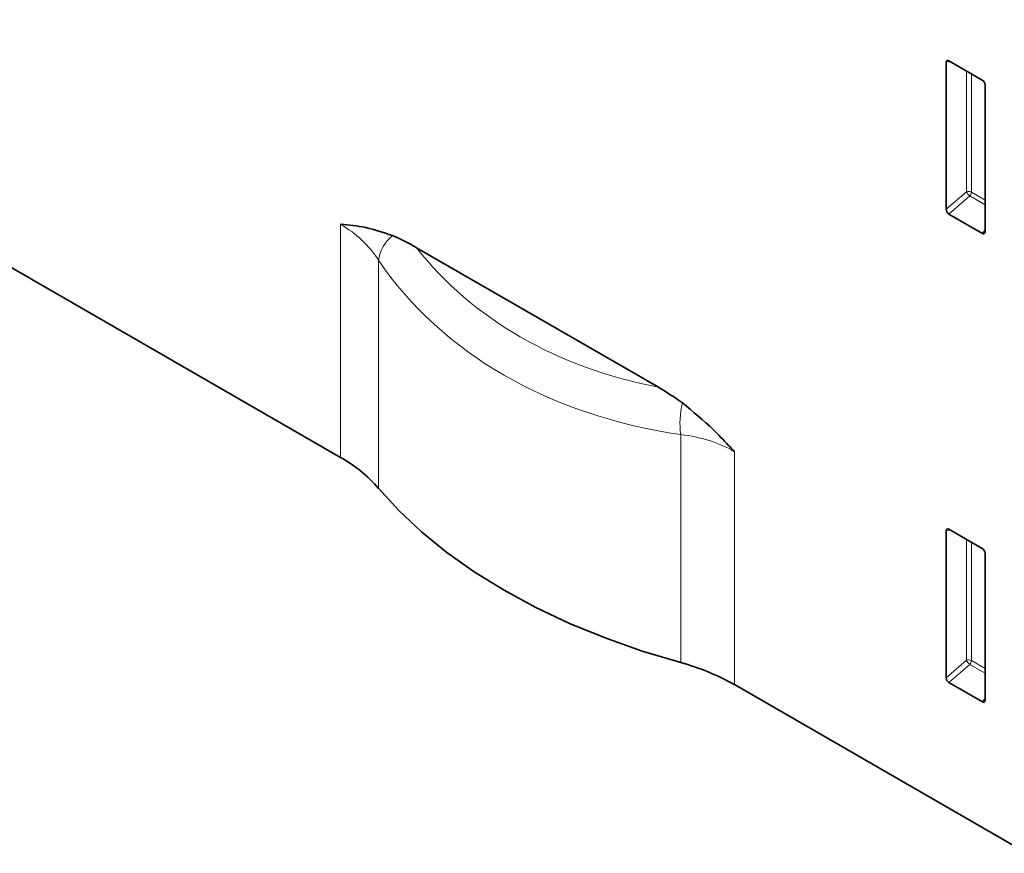
# Model space of a CAD drawing. Units: millimetres. Extents: x -579 to 15459, y 49851 to 61191.
# Drawn here: x 3013 to 3138, y 51248 to 51354 of the extents above; entities that cross this region are included whole.
import ezdxf

# ---------------------------------------------------------------- set-up
doc = ezdxf.new("R2010")
doc.units = ezdxf.units.MM
doc.header["$LTSCALE"] = 10
doc.layers.add('132953', color=7, linetype='Continuous')
doc.layers.add('TANGENT_EDGES', color=7, linetype='Continuous', lineweight=25)

# ---------------------------------------------------------------- blocks, each defined once
blk = doc.blocks.new('1036411-M_D_ISOMETRIC VIEW')
at = {"layer": '132953', "color": 7, "linetype": 'Continuous', "lineweight": 35}
for p, q in [((643.39, 338.83), (377.81, 492.15)), ((720.4, 370.41), (720.4, 389.1)), ((720.75, 389.3), (725, 386.85)), ((725.35, 386.24), (725.35, 367.55)), ((725.02, 367.33), (720.73, 369.8)), ((653.05, 365.51), (683.81, 347.76)), ((720.4, 310.8), (720.4, 329.49)), ((720.75, 329.69), (725, 327.24)), ((725.35, 326.64), (725.35, 307.94)), ((730.65, 288.46), (693.47, 309.92)), ((725.02, 307.72), (720.73, 310.19))]:
    blk.add_line(p, q, dxfattribs=at)
at = {"layer": '132953', "color": 7, "linetype": 'Continuous', "lineweight": 35, "flags": 128}
blk.add_lwpolyline([(648.23, 334.9), (650.8, 332.07), (653.7, 329.35), (656.9, 326.74), (660.4, 324.27), (664.19, 321.93), (668.23, 319.75), (672.52, 317.72), (677.04, 315.87), (681.76, 314.2), (686.66, 312.72)], dxfattribs=at)
at = {"layer": '132953', "color": 7, "linetype": 'Continuous', "lineweight": 35}
for centre, radius, start, end in [((634.64, 323.13), 17.97, 40.909, 60.8811), ((678.96, 284.25), 29.49, 60.5381, 74.8742)]:
    blk.add_arc(centre, radius, start, end, dxfattribs=at)
for centre, major_axis, ratio, start_param, end_param in [((720.76, 388.88), (-0.258, 0.446), 0.560226, 5.512943, 7.053581), ((724.99, 386.44), (-0.25, 0.433), 0.595062, 3.942156, 5.482794), ((720.76, 370.24), (-0.218, 0.463), 0.616456, 0.91829, 2.415633), ((724.99, 367.79), (-0.245, 0.492), 0.533247, 2.464789, 3.962133), ((720.76, 329.27), (-0.258, 0.446), 0.560226, 5.512943, 7.053581), ((724.99, 326.83), (-0.25, 0.433), 0.595062, 3.942156, 5.482794), ((720.76, 310.63), (-0.218, 0.463), 0.616456, 0.91829, 2.415633), ((724.99, 308.18), (-0.245, 0.492), 0.533247, 2.464789, 3.962133)]:
    blk.add_ellipse(centre, major_axis=major_axis, ratio=ratio, start_param=start_param, end_param=end_param, dxfattribs=at)
for points, knots in [([(643.39, 368.49), (643.4, 368.49), (644.44, 368.42), (646.59, 368.21), (648.84, 367.44), (649.98, 367.06)], [0, 0, 0, 0, 0.003231, 0.497661, 1, 1, 1, 1]), ([(649.98, 367.06), (650.32, 366.91), (651.34, 366.48), (652.37, 365.9), (653.05, 365.51)], [0, 0, 0, 0, 0.331368, 1, 1, 1, 1]), ([(683.81, 347.76), (684.66, 347.24), (685.69, 346.63), (686.71, 345.88), (686.88, 345.76)], [0, 0, 0, 0, 0.835548, 1, 1, 1, 1]), ([(686.88, 345.76), (688.21, 344.66), (690.19, 343.03), (692.33, 340.8), (693.21, 339.86), (693.46, 339.58), (693.47, 339.58)], [0, 0, 0, 0, 0.587176, 0.878426, 0.99677, 1, 1, 1, 1])]:
    blk.add_open_spline(points, degree=3, knots=knots, dxfattribs=at)
at = {"layer": 'TANGENT_EDGES', "linetype": 'Continuous', "lineweight": 18}
for p, q in [((720.9, 389.22), (720.4, 389.1)), ((722.97, 372.62), (722.97, 388.02)), ((723.61, 387.65), (723.61, 372.59)), ((720.4, 370.41), (722.97, 372.62)), ((723.41, 372.1), (720.73, 369.8)), ((725.35, 370.98), (723.41, 372.1)), ((723.61, 372.59), (725.35, 371.58)), ((643.39, 338.83), (643.39, 368.49)), ((725.02, 367.33), (725.35, 367.82)), ((648.23, 363.92), (648.23, 334.9)), ((686.66, 312.72), (686.66, 341.73)), ((693.47, 339.58), (693.47, 309.92)), ((720.9, 329.61), (720.4, 329.49)), ((722.97, 313.02), (722.97, 328.41)), ((723.61, 328.04), (723.61, 312.98)), ((720.4, 310.8), (722.97, 313.02)), ((723.41, 312.49), (720.73, 310.19)), ((725.35, 311.37), (723.41, 312.49)), ((723.61, 312.98), (725.35, 311.98)), ((725.02, 307.72), (725.35, 308.21))]:
    blk.add_line(p, q, dxfattribs=at)
for centre, radius, start, end in [((723.25, 371.89), 0.782, 62.911, 111.3073), ((724.91, 373.81), 2.28, 211.4128, 228.5484), ((722.83, 372.63), 0.776, 317.3794, 357.2085), ((653.36, 363.11), 5.2, 130.5505, 171.0305), ((697.01, 343.19), 10.46, 165.7846, 188.0258), ((723.25, 312.29), 0.782, 62.911, 111.3073), ((724.91, 314.2), 2.28, 211.4144, 228.5475), ((722.83, 313.02), 0.776, 317.3798, 357.2076)]:
    blk.add_arc(centre, radius, start, end, dxfattribs=at)
for centre, major_axis, ratio, start_param, end_param in [((625.71, 346.86), (21.29, 18.68), 0.701557, 6.18126, 6.516942), ((721.03, 415.32), (69.65, 47.52), 0.715152, 3.188637, 3.757431), ((722.52, 412.48), (75.29, 47.04), 0.716919, 3.170184, 3.841547), ((675.79, 317.95), (21.29, 18.68), 0.701557, 0.233756, 0.569438)]:
    blk.add_ellipse(centre, major_axis=major_axis, ratio=ratio, start_param=start_param, end_param=end_param, dxfattribs=at)

msp = doc.modelspace()

# ---------------------------------------------------------------- block references
at = {"layer": '132953'}
msp.add_blockref('1036411-M_D_ISOMETRIC VIEW', (2410.2, 50959.47), dxfattribs=at)

doc.saveas('drawing.dxf')
